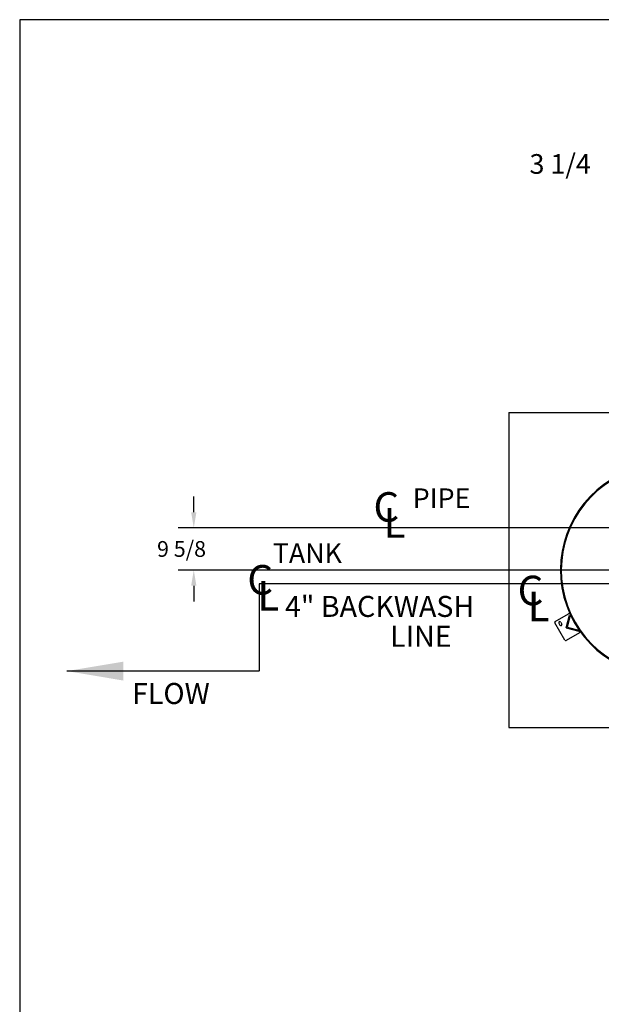
# Model space of a CAD drawing. Extents: x 0 to 605, y -4 to 452.
# Drawn here: x 0 to 133, y 227 to 452 of the extents above; entities that cross this region are included whole.
import ezdxf
from ezdxf.lldxf.tags import DXFTag

# ---------------------------------------------------------------- set-up
doc = ezdxf.new("R2010")
doc.units = 0
doc.header["$LTSCALE"] = 24
doc.header["$MEASUREMENT"] = 0
for name, color, linetype in [('BORDER', 6, 'Continuous'), ('DIM', 1, 'Continuous'), ('LAYOUT', 7, 'Continuous')]:
    doc.layers.add(name, color=color, linetype=linetype)
tags = doc.linetypes.add('CENTER', pattern=[2, 1.25, -0.25, 0.25, -0.25]).pattern_tags.tags
tags[10:11] = [DXFTag(74, 4), DXFTag(75, 0), DXFTag(340, '0'), DXFTag(46, 1.0), DXFTag(50, 0.0), DXFTag(44, 0.0), DXFTag(45, 0.0)]
tags[8:9] = [DXFTag(74, 4), DXFTag(75, 0), DXFTag(340, '0'), DXFTag(46, 1.0), DXFTag(50, 0.0), DXFTag(44, 0.0), DXFTag(45, 0.0)]
tags[6:7] = [DXFTag(74, 4), DXFTag(75, 0), DXFTag(340, '0'), DXFTag(46, 1.0), DXFTag(50, 0.0), DXFTag(44, 0.0), DXFTag(45, 0.0)]
tags[4:5] = [DXFTag(74, 4), DXFTag(75, 0), DXFTag(340, '0'), DXFTag(46, 1.0), DXFTag(50, 0.0), DXFTag(44, 0.0), DXFTag(45, 0.0)]
tags = doc.linetypes.add('PHANTOM', pattern=[2.5, 1.25, -0.25, 0.25, -0.25, 0.25, -0.25]).pattern_tags.tags
tags[14:15] = [DXFTag(74, 4), DXFTag(75, 0), DXFTag(340, '0'), DXFTag(46, 1.0), DXFTag(50, 0.0), DXFTag(44, 0.0), DXFTag(45, 0.0)]
tags[12:13] = [DXFTag(74, 4), DXFTag(75, 0), DXFTag(340, '0'), DXFTag(46, 1.0), DXFTag(50, 0.0), DXFTag(44, 0.0), DXFTag(45, 0.0)]
tags[10:11] = [DXFTag(74, 4), DXFTag(75, 0), DXFTag(340, '0'), DXFTag(46, 1.0), DXFTag(50, 0.0), DXFTag(44, 0.0), DXFTag(45, 0.0)]
tags[8:9] = [DXFTag(74, 4), DXFTag(75, 0), DXFTag(340, '0'), DXFTag(46, 1.0), DXFTag(50, 0.0), DXFTag(44, 0.0), DXFTag(45, 0.0)]
tags[6:7] = [DXFTag(74, 4), DXFTag(75, 0), DXFTag(340, '0'), DXFTag(46, 1.0), DXFTag(50, 0.0), DXFTag(44, 0.0), DXFTag(45, 0.0)]
tags[4:5] = [DXFTag(74, 4), DXFTag(75, 0), DXFTag(340, '0'), DXFTag(46, 1.0), DXFTag(50, 0.0), DXFTag(44, 0.0), DXFTag(45, 0.0)]

# ---------------------------------------------------------------- blocks, each defined once
blk = doc.blocks.new('FD')
for p, q in [((110.97, 42), (108.85, 39.88)), ((110.97, 41.64), (109.03, 39.7)), ((110.97, 42), (113.09, 39.88)), ((110.97, 41.64), (112.91, 39.7)), ((108.85, 39.88), (109.03, 39.7)), ((113.09, 39.88), (112.91, 39.7))]:
    blk.add_line(p, q)

msp = doc.modelspace()

# ---------------------------------------------------------------- linework, layer by layer
at = {"color": 6, "linetype": 'PHANTOM'}
for p, q in [((111.88, 362.19), (453.38, 362.19)), ((111.88, 290.19), (453.38, 290.19))]:
    msp.add_line(p, q, dxfattribs=at)
at = {"linetype": 'PHANTOM'}
msp.add_line((111.88, 362.19), (111.88, 290.19), dxfattribs=at)
at = {"color": 2, "linetype": 'CENTER'}
msp.add_line((397.95, 323.07), (54.75, 323.07), dxfattribs=at)
at = {"linetype": 'CENTER'}
for p, q in [((54.75, 323.07), (54.75, 303.06)), ((54.73, 303.1), (10.76, 303.1))]:
    msp.add_line(p, q, dxfattribs=at)
for p, q in [((122.52, 314.44), (125.55, 316.19)), ((128.14, 312.2), (125.89, 316.1)), ((124.67, 310.2), (122.42, 314.1)), ((123.32, 314.04), (123.57, 313.61)), ((123.76, 314.29), (124.01, 313.86)), ((128.05, 311.86), (125.02, 310.11))]:
    msp.add_line(p, q)
for centre, radius, start, end in [((147.88, 326.19), 24.19, 32.336, 347.1604), ((147.88, 326.19), 24, 32.6198, 347.0584), ((125.67, 315.97), 0.25, 30, 120), ((122.64, 314.22), 0.25, 120, 210), ((123.54, 314.16), 0.25, 30, 210), ((123.79, 313.73), 0.25, 210, 30), ((127.92, 312.07), 0.25, 300, 30), ((124.89, 310.32), 0.25, 210, 300)]:
    msp.add_arc(centre, radius, start, end)
msp.add_solid([(23.72, 300.94), (23.72, 305.26), (10.76, 303.1)])
at = {"layer": 'BORDER'}
for p, q in [((0, 451.99), (0, -3.84)), ((605.4, 451.99), (0, 451.99))]:
    msp.add_line(p, q, dxfattribs=at)
at = {"layer": 'DIM'}
for p, q in [((39.82, 339.42), (39.82, 343.02)), ((164.26, 335.82), (36.22, 335.82)), ((198.63, 326.19), (36.22, 326.19)), ((39.82, 322.59), (39.82, 318.99))]:
    msp.add_line(p, q, dxfattribs=at)
for points in [[(39.22, 339.42), (40.42, 339.42), (39.82, 335.82)], [(39.22, 322.59), (40.42, 322.59), (39.82, 326.19)]]:
    msp.add_solid(points, dxfattribs=at)
at = {"layer": 'LAYOUT', "color": 2}
msp.add_line((125.89, 316.1), (128.14, 312.2), dxfattribs=at)
at = {"layer": 'LAYOUT', "color": 3}
msp.add_line((125.97, 315.94), (125.97, 315.94), dxfattribs=at)
at = {"layer": 'LAYOUT'}
msp.add_line((127.82, 312.76), (128.1, 312.26), dxfattribs=at)

# ---------------------------------------------------------------- block references
at = {"rotation": 120.0000000000006}
msp.add_blockref('FD', (216.86, 237.89), dxfattribs=at)

# ---------------------------------------------------------------- texts
for s, height, p in [('PIPE', 4.5, (89.91, 340.36)), ('C', 6.75, (80.92, 337.24)), ('L', 6.75, (83.23, 333.59)), ('TANK', 4.5, (57.9, 327.8)), ('C', 6.75, (52.07, 320.59)), ('C', 6.75, (113.9, 318.15)), ('L', 6.75, (54.38, 316.93)), ('4" BACKWASH', 4.8, (60.68, 315.48)), ('L', 6.75, (116.21, 314.49)), ('LINE', 4.8, (84.73, 308.65)), ('FLOW', 4.8, (25.7, 295.58))]:
    msp.add_text(s, height=height).set_placement(p)
at = {"layer": 'DIM'}
msp.add_text('9 5/8', height=3.6, dxfattribs=at).set_placement((31.42, 329.21))
at = {"layer": 'DIM', "insert": (123.63, 419.01), "char_height": 4.5, "attachment_point": 5}
msp.add_mtext('\\A1;3 1/4', dxfattribs=at)

doc.saveas('drawing.dxf')
